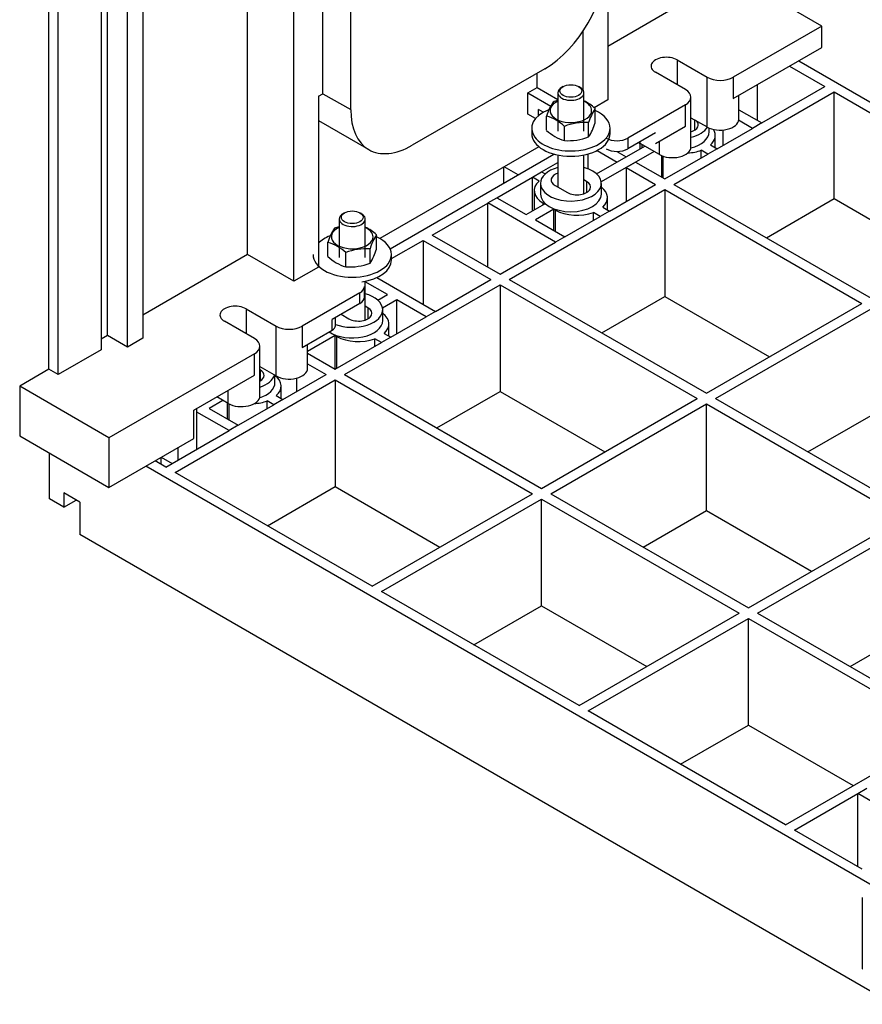
# Model space of a CAD drawing. Units: millimetres. Extents: x 0 to 7323, y 0 to 5111.
# Drawn here: x 5140 to 5333, y 621 to 847 of the extents above; entities that cross this region are included whole.
import ezdxf

# ---------------------------------------------------------------- set-up
doc = ezdxf.new("R2010")
doc.units = ezdxf.units.MM
doc.header["$LTSCALE"] = 25
for name, color, linetype in [('Default', 7, 'Continuous'), ('KRATA_USTOJOWA_2', 7, 'Continuous'), ('NAKRĘTKA_OCYNK_6', 7, 'Continuous'), ('NOGA_FUNDAMENTU_', 7, 'Continuous'), ('PODKŁADKA_OCYNK_', 7, 'Continuous'), ('ŚRUBA_OCYNK_6-KT', 7, 'Continuous')]:
    doc.layers.add(name, color=color, linetype=linetype)

# ---------------------------------------------------------------- blocks, each defined once
blk = doc.blocks.new('SE2')
at = {"layer": 'KRATA_USTOJOWA_2', "color": 7, "linetype": 'Continuous', "lineweight": 25}
for p, q in [((5316.52, 836.52), (5324.65, 831.83)), ((5318.64, 837.75), (5488.81, 739.5)), ((5309.1, 832.23), (5309.1, 824.07)), ((5290, 809.37), (5326.77, 830.6)), ((5310.16, 823.46), (5324.65, 831.83)), ((5326.77, 830.6), (5372.03, 804.47)), ((5326.77, 806.11), (5326.77, 830.6)), ((5304.86, 826.51), (5310.16, 823.46)), ((5294.67, 824.23), (5294.67, 821.78)), ((5308.04, 822.23), (5304.85, 824.07)), ((5310.16, 823.46), (5308.04, 822.23)), ((5310.16, 823.46), (5308.04, 822.23)), ((5310.16, 823.46), (5310.16, 823.46)), ((5298.07, 821.42), (5298.07, 822.31)), ((5299.9, 817.54), (5308.04, 822.23)), ((5301.32, 818.35), (5301.32, 821.85)), ((5308.04, 822.23), (5308.04, 822.23)), ((5282.23, 817.54), (5282.23, 818.76)), ((5282.65, 818.52), (5282.65, 817.78)), ((5298.37, 818.42), (5299.9, 817.54)), ((5299.48, 817.78), (5299.48, 820.6)), ((5224.81, 794.59), (5262.44, 816.32)), ((5270.21, 816.32), (5270.21, 812.94)), ((5272.21, 811.76), (5283.29, 818.15)), ((5272.32, 817.13), (5276.92, 814.47)), ((5285.41, 816.92), (5273.29, 809.93)), ((5276.89, 816.95), (5279.04, 815.7)), ((5287.88, 810.6), (5297.78, 816.31)), ((5297.78, 816.31), (5296.25, 817.2)), ((5296.25, 815.43), (5296.25, 817.2)), ((5299.9, 817.54), (5297.78, 816.31)), ((5299.9, 817.54), (5297.78, 816.31)), ((5297.78, 816.31), (5297.78, 816.31)), ((5299.9, 817.54), (5299.9, 817.54)), ((5259.6, 812.23), (5263.32, 814.38)), ((5279.04, 813.25), (5281.17, 814.47)), ((5281.17, 814.47), (5287.88, 810.6)), ((5287.18, 811), (5287.18, 815.95)), ((5287.53, 810.8), (5287.53, 815.82)), ((5250.87, 813.31), (5250.87, 809.64)), ((5254.19, 811.56), (5251.01, 813.39)), ((5257.48, 811.01), (5259.6, 812.23)), ((5259.6, 812.23), (5260.42, 811.76)), ((5279.04, 813.25), (5285.76, 809.37)), ((5279.04, 813.25), (5279.04, 805.49)), ((5249.35, 806.31), (5257.48, 811)), ((5259.01, 810.12), (5257.48, 811.01)), ((5257.48, 811.01), (5257.48, 811)), ((5257.48, 803.25), (5257.48, 811)), ((5259.32, 809.58), (5259.32, 807.13)), ((5269.92, 810.03), (5269.32, 810.38)), ((5269.92, 810.03), (5269.92, 807.49)), ((5273.32, 807.13), (5273.32, 809.58)), ((5275.16, 803.25), (5285.76, 809.37)), ((5290, 809.37), (5335.26, 783.24)), ((5252.17, 787.53), (5287.88, 808.15)), ((5257.9, 807.94), (5257.9, 803.49)), ((5262.71, 809.13), (5265.54, 807.49)), ((5287.88, 808.15), (5287.88, 783.65)), ((5287.88, 808.15), (5333.14, 782.02)), ((5234.5, 797.74), (5247.22, 805.08)), ((5247.22, 805.09), (5249.35, 806.31)), ((5262.78, 796.1), (5247.22, 805.09)), ((5247.22, 805.09), (5247.22, 805.08)), ((5247.22, 790.39), (5247.22, 805.08)), ((5249.35, 806.31), (5256.06, 802.43)), ((5256.06, 802.43), (5260.31, 804.88)), ((5260.31, 804.88), (5259.95, 805.09)), ((5259.95, 804.68), (5259.95, 805.09)), ((5274.73, 803.49), (5274.73, 806.31)), ((5311.22, 797.12), (5326.77, 806.11)), ((5326.77, 806.11), (5350.82, 792.23)), ((5262.43, 803.66), (5258.18, 801.21)), ((5262.78, 803.45), (5262.43, 803.66)), ((5262.43, 798.76), (5262.43, 803.66)), ((5262.78, 798.55), (5262.78, 803.45)), ((5273.03, 802.02), (5271.5, 802.91)), ((5271.5, 801.14), (5271.5, 802.91)), ((5275.16, 803.25), (5273.03, 802.02)), ((5275.16, 803.25), (5273.03, 802.02)), ((5273.63, 804.13), (5275.16, 803.25)), ((5275.16, 803.25), (5275.16, 803.25)), ((5258.18, 801.21), (5264.9, 797.33)), ((5264.9, 797.33), (5273.03, 802.02)), ((5273.03, 802.02), (5273.03, 802.02)), ((5225.11, 792.32), (5232.38, 796.51)), ((5232.38, 796.51), (5232.38, 781.82)), ((5232.38, 796.51), (5247.93, 787.53)), ((5234.5, 797.74), (5250.05, 788.75)), ((5250.05, 788.75), (5262.78, 796.1)), ((5264.9, 797.33), (5262.78, 796.1)), ((5264.9, 797.33), (5262.78, 796.1)), ((5262.78, 796.1), (5262.78, 796.1)), ((5264.9, 797.33), (5264.9, 797.33)), ((5224.24, 784.06), (5219.11, 787.02)), ((5221.73, 787.96), (5235.2, 780.18)), ((5235.2, 780.18), (5247.93, 787.53)), ((5252.17, 787.53), (5297.43, 761.4)), ((5214.34, 765.69), (5250.05, 786.31)), ((5250.05, 786.31), (5250.05, 761.81)), ((5250.05, 786.31), (5295.31, 760.18)), ((5222.01, 782.77), (5224.24, 784.06)), ((5226.36, 782.84), (5223.09, 780.94)), ((5233.08, 778.96), (5226.36, 782.84)), ((5226.36, 775.08), (5226.36, 782.84)), ((5273.39, 775.28), (5287.88, 783.65)), ((5287.88, 783.65), (5311.92, 769.77)), ((5219.72, 781.04), (5219.11, 781.39)), ((5219.72, 781.04), (5219.72, 778.51)), ((5223.11, 778.14), (5223.11, 780.59)), ((5235.2, 780.18), (5233.08, 778.96)), ((5235.2, 780.18), (5233.08, 778.96)), ((5235.2, 780.18), (5235.2, 780.18)), ((5297.43, 761.4), (5333.14, 782.02)), ((5299.55, 760.18), (5335.26, 780.79)), ((5213.57, 779.53), (5215.33, 778.51)), ((5224.95, 774.26), (5233.08, 778.96)), ((5233.08, 778.96), (5233.08, 778.96)), ((5224.53, 774.51), (5224.53, 777.32)), ((5212.22, 774.67), (5205.87, 771)), ((5212.58, 774.47), (5212.22, 774.67)), ((5212.22, 766.91), (5212.22, 774.67)), ((5212.58, 767.12), (5212.58, 774.47)), ((5222.83, 773.04), (5221.3, 773.92)), ((5221.3, 772.15), (5221.3, 773.92)), ((5224.95, 774.26), (5222.83, 773.04)), ((5224.95, 774.26), (5222.83, 773.04)), ((5223.42, 775.15), (5224.95, 774.26)), ((5224.95, 774.26), (5224.95, 774.26)), ((5212.22, 766.91), (5222.83, 773.04)), ((5222.83, 773.04), (5222.83, 773.04)), ((5205.87, 770.58), (5212.22, 766.91)), ((5194.97, 766.75), (5194.91, 766.79)), ((5194.97, 766.75), (5194.97, 764.22)), ((5205.87, 768.13), (5210.1, 765.69)), ((5175.45, 743.24), (5212.22, 764.46)), ((5198.36, 763.85), (5198.36, 765.53)), ((5200.2, 759.97), (5210.1, 765.69)), ((5203.38, 761.81), (5203.38, 764.89)), ((5212.22, 764.46), (5212.22, 739.97)), ((5212.22, 764.46), (5257.48, 738.34)), ((5214.34, 765.69), (5259.6, 739.56)), ((5199.78, 760.22), (5199.78, 763.04)), ((5186.41, 759.77), (5183.23, 757.93)), ((5198.08, 758.75), (5196.55, 759.63)), ((5196.55, 757.87), (5196.55, 759.63)), ((5200.2, 759.97), (5198.08, 758.75)), ((5200.2, 759.97), (5198.08, 758.75)), ((5198.67, 760.86), (5200.2, 759.97)), ((5200.2, 759.97), (5200.2, 759.97)), ((5235.56, 753.44), (5250.05, 761.81)), ((5250.05, 761.81), (5274.09, 747.93)), ((5259.6, 739.56), (5295.31, 760.18)), ((5299.55, 760.18), (5344.91, 733.99)), ((5183.23, 757.93), (5189.95, 754.05)), ((5187.47, 755.48), (5187.47, 759.16)), ((5187.83, 755.28), (5187.83, 758.96)), ((5189.95, 754.05), (5198.08, 758.75)), ((5198.08, 758.75), (5198.08, 758.75)), ((5261.72, 738.34), (5297.43, 758.95)), ((5297.43, 758.95), (5342.79, 732.76)), ((5297.43, 734.46), (5297.43, 758.95)), ((5187.83, 752.83), (5180.43, 757.1)), ((5320.76, 747.93), (5335.26, 756.3)), ((5173.33, 744.46), (5187.83, 752.83)), ((5189.95, 754.05), (5187.83, 752.83)), ((5189.95, 754.05), (5187.83, 752.83)), ((5187.83, 752.83), (5187.83, 752.83)), ((5189.95, 754.05), (5189.95, 754.05)), ((5146.57, 737.17), (5146.57, 747.67)), ((5172.27, 745.07), (5172.27, 746.71)), ((5340.32, 645.6), (5168.73, 744.66)), ((5173.33, 744.46), (5170.86, 745.89)), ((5220.71, 717.11), (5175.45, 743.24)), ((5196.67, 730.99), (5212.22, 739.97)), ((5212.22, 739.97), (5236.26, 726.09)), ((5149.89, 735.25), (5146.57, 737.17)), ((5149.89, 738.52), (5149.89, 735.25)), ((5153.53, 736.42), (5149.89, 738.52)), ((5220.71, 717.11), (5257.48, 738.34)), ((5222.83, 715.88), (5259.6, 737.11)), ((5259.6, 737.11), (5304.96, 710.92)), ((5259.6, 712.62), (5259.6, 737.11)), ((5261.72, 738.34), (5307.08, 712.15)), ((5149.89, 735.25), (5152.72, 736.89)), ((5153.53, 736.42), (5153.53, 728.95)), ((5282.93, 726.09), (5297.43, 734.46)), ((5297.43, 734.46), (5321.58, 720.52)), ((5307.08, 712.15), (5342.79, 732.76)), ((5309.2, 710.92), (5344.91, 731.54)), ((5340.32, 621.11), (5153.53, 728.95)), ((5268.19, 689.69), (5222.83, 715.88)), ((5244.04, 703.64), (5259.6, 712.62)), ((5259.6, 712.62), (5283.75, 698.67)), ((5268.19, 689.69), (5304.96, 710.92)), ((5309.2, 710.92), (5354.46, 684.79)), ((5270.31, 688.47), (5307.08, 709.7)), ((5307.08, 685.2), (5307.08, 709.7)), ((5307.08, 709.7), (5352.34, 683.57)), ((5330.42, 698.67), (5344.91, 707.04)), ((5315.57, 662.34), (5270.31, 688.47)), ((5291.52, 676.22), (5307.08, 685.2)), ((5307.08, 685.2), (5331.12, 671.32)), ((5315.57, 662.34), (5352.34, 683.57)), ((5317.69, 661.12), (5332.18, 669.49)), ((5332.18, 669.49), (5334.3, 670.71)), ((5347.74, 660.5), (5332.18, 669.49)), ((5332.18, 652.75), (5332.18, 669.49)), ((5332.18, 669.49), (5332.18, 669.49)), ((5333.24, 652.13), (5317.69, 661.12)), ((5333.24, 645.6), (5333.24, 629.27)), ((5333.24, 629.27), (5333.35, 629.33))]:
    blk.add_line(p, q, dxfattribs=at)
for centre, major_axis, start_param, end_param in [((5292.48, 823.05), (-3.1, 0), 2.047184, 3.672303), ((5291.07, 821.42), (7, 0), 5.126579, 6.283185), ((5291.07, 823.87), (-7, 0), 1.987898, 2.799208), ((5292.48, 820.6), (-7, 0), 2.572155, 3.493158), ((5292.48, 820.6), (7, 0), 4.812597, 5.281827), ((5266.32, 809.58), (-7, 0), 5.1553, 6.283185), ((5266.32, 809.58), (-7, 0), 0, 4.269478), ((5264.9, 810.39), (3.1, 0), 2.107777, 3.926991), ((5264.9, 807.94), (7, 0), 2.572155, 3.926991), ((5267.73, 808.76), (-3.1, 0), 0.785398, 3.926991), ((5266.32, 807.13), (7, 0), 3.141593, 6.283185), ((5267.73, 806.31), (-7, 0), 2.572155, 3.78847), ((5267.73, 806.31), (7, 0), 3.926991, 5.281827), ((5216.11, 780.59), (-7, 0), 0.986042, 4.269478), ((5217.53, 779.77), (-3.1, 0), 0.785398, 3.926991), ((5216.11, 778.14), (7, 0), 3.855501, 6.283185), ((5217.53, 777.32), (-7, 0), 2.572155, 3.78847), ((5217.53, 777.32), (7, 0), 3.926991, 5.281827), ((5192.78, 765.49), (-3.1, 0), 2.327696, 3.926991), ((5191.36, 766.3), (-7, 0), 2.101485, 2.96444), ((5192.78, 763.04), (-7, 0), 2.572155, 3.78847), ((5191.36, 763.85), (7, 0), 5.231309, 6.283185), ((5192.78, 763.04), (7, 0), 4.830662, 5.281827)]:
    blk.add_ellipse(centre, major_axis=major_axis, ratio=0.57735, start_param=start_param, end_param=end_param, dxfattribs=at)
at = {"layer": 'NAKRĘTKA_OCYNK_6', "color": 7, "linetype": 'Continuous', "lineweight": 25}
for p, q in [((5271.89, 823.5), (5271.89, 826.77)), ((5260.74, 821.78), (5260.74, 825.04)), ((5270.4, 820.28), (5270.4, 823.55)), ((5264.82, 819.42), (5264.82, 822.69)), ((5210.53, 792.79), (5210.53, 796.06)), ((5221.69, 794.52), (5221.69, 797.78)), ((5214.62, 790.43), (5214.62, 793.7)), ((5220.19, 791.3), (5220.19, 794.56))]:
    blk.add_line(p, q, dxfattribs=at)
for centre, radius, start, end in [((5271.5, 822.01), 11.18, 145.9698, 164.2381), ((5266.95, 816.23), 12.93, 106.4453, 111.4008), ((5264.81, 819.22), 10.35, 46.8338, 64.2669), ((5282.11, 820.07), 12.22, 146.7521, 163.4557), ((5257.74, 815.14), 10.35, 46.8338, 73.1662), ((5269.56, 810.53), 13.04, 86.3022, 111.2858), ((5261.13, 826.54), 11.18, 325.9698, 344.2381), ((5267.82, 829.32), 10.35, 226.8308, 253.1692), ((5265.68, 832.32), 12.93, 266.1872, 291.4008), ((5221.29, 793.02), 11.18, 145.9698, 164.2381), ((5216.75, 787.24), 12.93, 106.4453, 111.4008), ((5214.61, 790.24), 10.35, 46.8338, 64.2669), ((5207.54, 786.15), 10.35, 46.8338, 73.1662), ((5231.91, 791.08), 12.22, 146.7521, 163.4557), ((5219.35, 781.55), 13.04, 86.3022, 111.2858), ((5210.93, 797.55), 11.18, 325.9698, 344.2381), ((5217.61, 800.34), 10.35, 226.8308, 253.1692), ((5215.48, 803.33), 12.93, 266.1872, 291.4008)]:
    blk.add_arc(centre, radius, start, end, dxfattribs=at)
for centre, start_param, end_param in [((5266.32, 826.31), 2.25038, 6.283185), ((5266.32, 826.31), 0, 0.891213), ((5216.11, 797.33), 2.25038, 6.283185), ((5216.11, 797.33), 0, 0.891213)]:
    blk.add_ellipse(centre, major_axis=(4.77, 0), ratio=0.57735, start_param=start_param, end_param=end_param, dxfattribs=at)
at = {"layer": 'NOGA_FUNDAMENTU_', "color": 7, "linetype": 'Continuous', "lineweight": 25}
for p, q in [((5192.07, 793.25), (5192.07, 1034.93)), ((5202.68, 787.12), (5202.68, 1028.81)), ((5209.39, 830.19), (5209.39, 1024.93)), ((5215.76, 826.52), (5215.76, 1021.25)), ((5274.8, 987.16), (5274.8, 828.76)), ((5146.46, 766.91), (5146.46, 952.67)), ((5148.58, 765.69), (5148.58, 951.44)), ((5158.48, 945.73), (5158.48, 771.41)), ((5159.9, 774.67), (5159.9, 939.6)), ((5164.49, 772.02), (5164.49, 936.95)), ((5168.03, 937.36), (5168.03, 774.06)), ((5323.95, 845.71), (5305.21, 856.52)), ((5293.19, 851.63), (5274.8, 841.01)), ((5323.95, 845.71), (5303.62, 833.97)), ((5323.95, 840.81), (5323.95, 845.71)), ((5269.14, 830.97), (5269.14, 844.59)), ((5303.62, 829.07), (5323.95, 840.81)), ((5290.71, 837.95), (5297.61, 833.97)), ((5290.71, 837.95), (5290.71, 832.23)), ((5260.31, 835.91), (5229.9, 818.35)), ((5258.54, 831.62), (5258.54, 834.89)), ((5292.66, 831.11), (5285.76, 835.09)), ((5297.61, 822.54), (5297.61, 833.97)), ((5303.62, 833.97), (5303.62, 829.07)), ((5208.33, 829.58), (5209.39, 830.19)), ((5209.39, 830.19), (5215.76, 826.52)), ((5256.42, 830.4), (5258.54, 831.62)), ((5256.42, 830.4), (5261.69, 827.35)), ((5256.42, 825.5), (5256.42, 830.4)), ((5258.54, 831.62), (5263.32, 828.86)), ((5304.86, 824.27), (5304.86, 829.79)), ((5208.33, 829.58), (5208.33, 790.39)), ((5274.8, 828.76), (5271.67, 826.96)), ((5292.66, 827.64), (5279.4, 819.99)), ((5292.66, 822.74), (5292.66, 827.64)), ((5293.9, 817.95), (5293.9, 829.38)), ((5258.2, 824.47), (5256.42, 825.5)), ((5259.95, 825.91), (5258.89, 826.52)), ((5258.89, 825.17), (5258.89, 826.52)), ((5208.33, 824.04), (5219.9, 817.36)), ((5293.9, 824.68), (5297.61, 822.54)), ((5285.76, 821.21), (5279.4, 817.54)), ((5285.76, 818.76), (5292.66, 822.74)), ((5279.4, 819.99), (5279.4, 817.54)), ((5281.87, 818.97), (5282.23, 818.76)), ((5282.23, 818.76), (5282.23, 819.17)), ((5286.65, 816.21), (5282.23, 818.76)), ((5286.65, 816.21), (5286.65, 819.27)), ((5258.98, 818), (5222.47, 796.92)), ((5192.07, 793.25), (5168.03, 779.37)), ((5202.68, 787.12), (5192.07, 793.25)), ((5208.33, 790.39), (5202.68, 787.12)), ((5217.88, 784.47), (5204.62, 776.81)), ((5217.88, 782.02), (5217.88, 784.47)), ((5218.9, 783.45), (5218.9, 785.9)), ((5191.72, 780.79), (5198.61, 776.81)), ((5191.72, 780.79), (5191.72, 775.08)), ((5217.88, 782.02), (5211.52, 778.35)), ((5193.66, 773.96), (5186.77, 777.94)), ((5211.52, 775.9), (5211.52, 778.35)), ((5212.25, 776.92), (5212.25, 778.77)), ((5198.61, 765.38), (5198.61, 776.81)), ((5204.62, 776.81), (5204.62, 771.92)), ((5204.62, 771.92), (5211.52, 775.9)), ((5159.9, 774.67), (5158.48, 773.85)), ((5164.49, 772.02), (5159.9, 774.67)), ((5168.03, 774.06), (5164.49, 772.02)), ((5158.48, 771.41), (5148.58, 765.69)), ((5194.91, 760.79), (5194.91, 772.22)), ((5205.87, 767.12), (5205.87, 772.63)), ((5193.66, 770.49), (5160.25, 751.2)), ((5193.66, 765.59), (5193.66, 770.49)), ((5146.46, 766.91), (5139.74, 763.04)), ((5148.58, 765.69), (5146.46, 766.91)), ((5194.91, 767.52), (5198.61, 765.38)), ((5179.7, 757.52), (5193.66, 765.59)), ((5139.74, 763.04), (5139.74, 751.61)), ((5160.25, 751.2), (5139.74, 763.04)), ((5187.65, 759.06), (5187.65, 762.12)), ((5187.65, 759.06), (5185, 760.59)), ((5179.7, 750.99), (5179.7, 757.52)), ((5180.43, 748.56), (5180.43, 757.95)), ((5139.74, 751.61), (5160.25, 739.77)), ((5160.25, 751.2), (5160.25, 739.77)), ((5160.25, 739.77), (5179.7, 750.99)), ((5176.16, 746.09), (5176.16, 748.95)), ((5172.27, 746.71), (5174.75, 745.28))]:
    blk.add_line(p, q, dxfattribs=at)
for centre, major_axis, start_param, end_param in [((5260.31, 852.24), (-10, -17.32), 0.785398, 2.356194), ((5288.24, 836.52), (3.5, 0), 0.785398, 3.926991), ((5300.61, 835.7), (-4.25, 0), 0.785398, 2.356194), ((5289.65, 829.38), (-4.25, 0), 2.356194, 3.926991), ((5229.9, 834.68), (10, 17.32), 2.356194, 3.926991), ((5300.61, 824.27), (-4.25, 0), 0.785398, 3.141593), ((5276.92, 821.42), (-3.5, 0), 0.785398, 2.356194), ((5276.92, 818.97), (-3.5, 0), 0.785398, 2.356194), ((5289.65, 817.95), (-4.25, 0), 0.785398, 3.141593), ((5215.4, 785.9), (-3.5, 0), 2.356194, 3.141593), ((5215.4, 783.45), (-3.5, 0), 2.356194, 3.141593), ((5189.24, 779.37), (3.5, 0), 0.785398, 3.926991), ((5201.62, 778.55), (-4.25, 0), 0.785398, 2.356194), ((5209.75, 776.92), (-2.5, 0), 2.356194, 3.141593), ((5190.66, 772.22), (-4.25, 0), 2.356194, 3.926991), ((5201.62, 767.12), (-4.25, 0), 0.785398, 3.141593), ((5190.66, 760.79), (-4.25, 0), 0.785398, 3.141593)]:
    blk.add_ellipse(centre, major_axis=major_axis, ratio=0.57735, start_param=start_param, end_param=end_param, dxfattribs=at)
at = {"layer": 'PODKŁADKA_OCYNK_', "color": 7, "linetype": 'Continuous', "lineweight": 25}
for p, q in [((5257.32, 822.23), (5257.32, 821.01)), ((5275.32, 821.01), (5275.32, 822.23)), ((5225.11, 792.02), (5225.11, 793.25))]:
    blk.add_line(p, q, dxfattribs=at)
for centre, start_param, end_param in [((5266.32, 822.23), 2.171621, 6.283185), ((5266.32, 822.23), 0, 0.90251), ((5266.32, 821.01), 3.141593, 6.283185), ((5216.11, 793.25), 2.171621, 2.614437), ((5216.11, 793.25), 0, 0.90251), ((5216.11, 793.25), 3.141593, 6.283185), ((5216.11, 792.02), 4.963897, 6.283185)]:
    blk.add_ellipse(centre, major_axis=(9, 0), ratio=0.57735, start_param=start_param, end_param=end_param, dxfattribs=at)
at = {"layer": 'ŚRUBA_OCYNK_6-KT', "color": 7, "linetype": 'Continuous', "lineweight": 25}
for p, q in [((5263.32, 830.4), (5263.32, 821.59)), ((5264.55, 831.83), (5264.19, 831.62)), ((5268.44, 831.62), (5268.08, 831.83)), ((5269.32, 821.59), (5269.32, 830.4)), ((5263.32, 816.11), (5263.32, 808.78)), ((5269.32, 807.22), (5269.32, 816.11)), ((5214.34, 802.84), (5213.99, 802.64)), ((5218.23, 802.64), (5217.88, 802.84)), ((5213.11, 801.41), (5213.11, 792.6)), ((5219.11, 792.6), (5219.11, 801.41)), ((5219.11, 778.24), (5219.11, 787.12))]:
    blk.add_line(p, q, dxfattribs=at)
for centre in [(5266.32, 830.8), (5216.11, 801.82)]:
    blk.add_ellipse(centre, major_axis=(2.5, 0), ratio=0.57735, dxfattribs=at)
for centre, start_param, end_param in [((5266.32, 830.4), 5.497787, 6.283185), ((5266.32, 830.4), 0, 3.926991), ((5216.11, 801.41), 5.497787, 6.283185), ((5216.11, 801.41), 0, 3.926991)]:
    blk.add_ellipse(centre, major_axis=(-3, 0), ratio=0.57735, start_param=start_param, end_param=end_param, dxfattribs=at)

msp = doc.modelspace()

# ---------------------------------------------------------------- block references
at = {"layer": 'Default'}
msp.add_blockref('SE2', (0, 0), dxfattribs=at)

doc.saveas('drawing.dxf')
